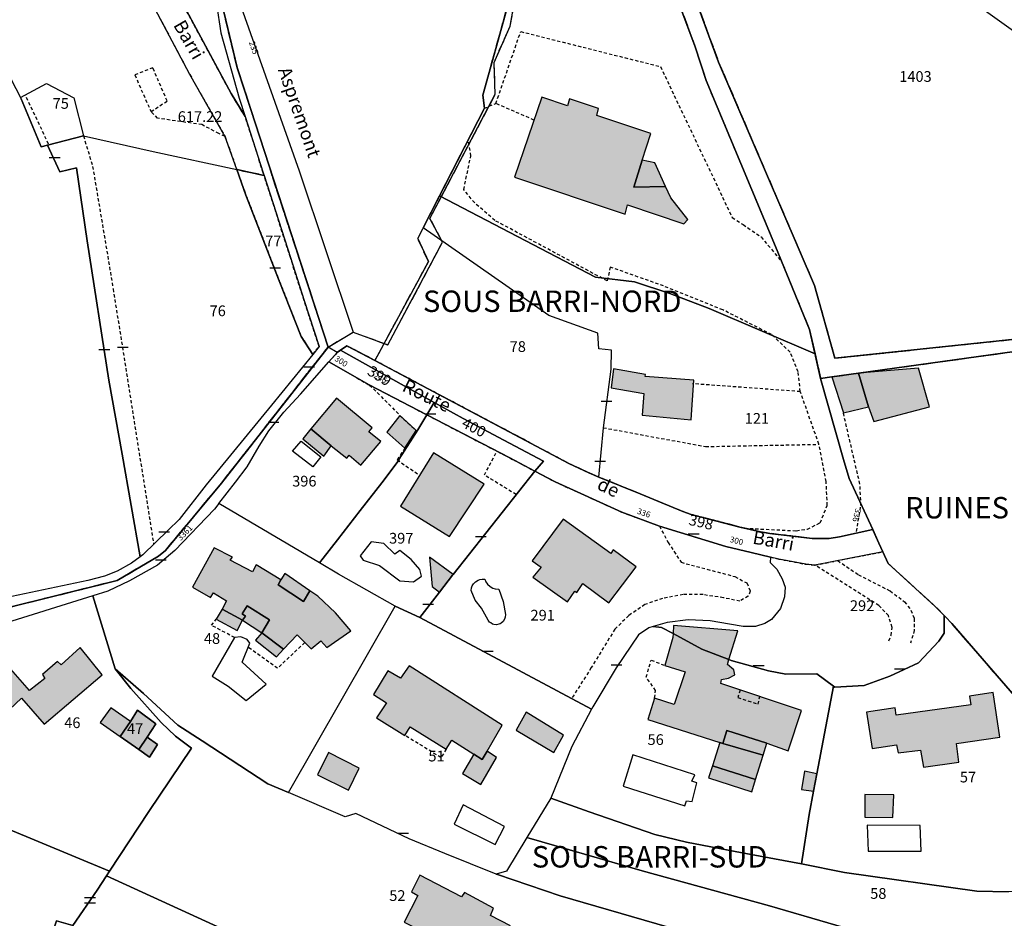
# Model space of a CAD drawing. Units: metres. Extents: x 1039839 to 1043116, y 6303868 to 6309809.
# Drawn here: x 1041750 to 1041934, y 6308031 to 6308198 of the extents above; entities that cross this region are included whole.
import ezdxf
from ezdxf.enums import TextEntityAlignment as Align

# ---------------------------------------------------------------- set-up
doc = ezdxf.new("R2010")
doc.units = ezdxf.units.M
doc.linetypes.add('TOPO1', pattern=[1, 0.6, -0.4])
doc.linetypes.add('TOPO2', pattern=[2.4, 2, -0.4])
doc.layers.get('0').update_dxf_attribs({"color": 255, "linetype": 'CONTINUOUS'})
for name, color, linetype in [('ig_cad_bati_dur', 152, 'CONTINUOUS'), ('ig_cad_bati_dur_hach', 24, 'CONTINUOUS'), ('ig_cad_bati_leger', 215, 'CONTINUOUS'), ('ig_cad_bati_leger_hach', 243, 'CONTINUOUS'), ('ig_cad_cote_alti', 37, 'CONTINUOUS'), ('ig_cad_detail_lineaire', 252, 'TOPO1'), ('ig_cad_lieudit', 7, 'ByLayer'), ('ig_cad_lieudit_texte', 210, 'CONTINUOUS'), ('ig_cad_mitoyennete', 230, 'CONTINUOUS'), ('ig_cad_nom_voie', 8, 'CONTINUOUS'), ('ig_cad_numero_voie', 40, 'CONTINUOUS'), ('ig_cad_parcel', 3, 'CONTINUOUS'), ('ig_cad_parcel_num', 3, 'CONTINUOUS'), ('ig_cad_piscine_etang_bassin', 4, 'CONTINUOUS'), ('ig_cad_section', 20, 'TOPO2')]:
    doc.layers.add(name, color=color, linetype=linetype)
doc.styles.add('Times New Roman', font='times.ttf')

# ---------------------------------------------------------------- blocks, each defined once
blk = doc.blocks.new('MUR_MIT')
for p, q in [((1, 0.544337), (-1, 0.544337)), ((1, -0.455663), (-1, -0.455663))]:
    blk.add_line(p, q)
blk = doc.blocks.new('MUR_NON_MIT')
blk.add_line((-1, 0.5), (1, 0.5))

msp = doc.modelspace()

# ---------------------------------------------------------------- hatches: boundary and pattern name
at = {"layer": 'ig_cad_bati_dur_hach'}
for points in [[(1041866.48, 6308172.24), (1041868.08, 6308177.21), (1041858.03, 6308180.62), (1041858.34, 6308181.9), (1041852.89, 6308183.68), (1041852.54, 6308182.39), (1041847.75, 6308184.01), (1041842.67, 6308169.08), (1041863.29, 6308162.16), (1041863.71, 6308163.91), (1041874.26, 6308160.36), (1041874.97, 6308161.22), (1041871.81, 6308165.22), (1041870.85, 6308167.34), (1041864.91, 6308167.24)], [(1041875.65, 6308123.84), (1041876.1, 6308131.22), (1041867.03, 6308131.92), (1041867.09, 6308132.26), (1041861.13, 6308133.31), (1041860.7, 6308129.8), (1041866.78, 6308128.7), (1041866.47, 6308124.69)], [(1041906.83, 6308132.52), (1041908.74, 6308126.22), (1041909.72, 6308123.51), (1041920.1, 6308126.26), (1041918.06, 6308133.43)], [(1041804.67, 6308122.12), (1041808.46, 6308118.94), (1041811.39, 6308116.65), (1041811.77, 6308117.21), (1041813.95, 6308115.38), (1041817.69, 6308119.8), (1041815.45, 6308121.56), (1041816.07, 6308122.35), (1041809.41, 6308127.88)], [(1041837, 6308111.83), (1041827.53, 6308117.66), (1041821.39, 6308107.69), (1041830.52, 6308102.04)], [(1041860.23, 6308089.68), (1041865.33, 6308096.37), (1041861.08, 6308099.55), (1041860.63, 6308098.9), (1041851.75, 6308105.3), (1041845.93, 6308097.52), (1041847.64, 6308096.35), (1041846.09, 6308094.44), (1041852.52, 6308089.83), (1041853.9, 6308091.88), (1041854.27, 6308091.59), (1041855.4, 6308093.29)], [(1041804.44, 6308091.94), (1041803.25, 6308089.92), (1041798.52, 6308093.06), (1041799.06, 6308093.99), (1041794.43, 6308096.76), (1041793.73, 6308095.43), (1041789.59, 6308097.61), (1041790, 6308098.22), (1041786.59, 6308099.91), (1041782.56, 6308092.59), (1041785.92, 6308090.69), (1041786.48, 6308091.51), (1041788.93, 6308090.06), (1041788.07, 6308088.51), (1041791.92, 6308086.41), (1041792.48, 6308087.21), (1041791.86, 6308087.59), (1041792.76, 6308089.09), (1041796.92, 6308086.53), (1041795.52, 6308084.07), (1041799.55, 6308081.02), (1041802.08, 6308083.7), (1041804.69, 6308081.08), (1041806.51, 6308082.61), (1041807.62, 6308081.34), (1041812.11, 6308084.43), (1041809.27, 6308087.83), (1041805.94, 6308090.93)], [(1041872.24, 6308083.93), (1041877.58, 6308081.02), (1041882.65, 6308079.08), (1041884.35, 6308084.47), (1041872.3, 6308085.47)], [(1041872.24, 6308083.93), (1041872.22, 6308083.18), (1041870.71, 6308077.96), (1041874.47, 6308076.81), (1041872.45, 6308070.71), (1041868.8, 6308071.89), (1041867.55, 6308067.89), (1041880.94, 6308063.63), (1041881.54, 6308063.45), (1041882.26, 6308065.88), (1041889.72, 6308063.51), (1041893.71, 6308062.05), (1041896.19, 6308069.61), (1041881.15, 6308074.61), (1041881.29, 6308075.37), (1041882.59, 6308075.64), (1041883.76, 6308076.24), (1041883.56, 6308077.17), (1041882.38, 6308078.17), (1041882.65, 6308079.08), (1041877.58, 6308081.02)], [(1041746.92, 6308079.28), (1041742.95, 6308075.92), (1041748.39, 6308069.8), (1041750.68, 6308071.9), (1041754.85, 6308067.06), (1041765.69, 6308076.27), (1041761.62, 6308081.31), (1041758.07, 6308078.1), (1041757.39, 6308078.7), (1041754.56, 6308076.29), (1041755.01, 6308075.56), (1041752.15, 6308073.34)], [(1041835.04, 6308061.44), (1041836.64, 6308060.42), (1041837.56, 6308062.02), (1041840.35, 6308066.86), (1041822.98, 6308077.89), (1041821.39, 6308075.64), (1041819, 6308076.99), (1041816.32, 6308072.56), (1041818.77, 6308071.01), (1041816.87, 6308068.19), (1041822.19, 6308064.94), (1041823.19, 6308066.51), (1041829.91, 6308062.37), (1041830.96, 6308064.04)], [(1041931.95, 6308072.96), (1041927.55, 6308072.27), (1041927.81, 6308070.65), (1041913.87, 6308068.69), (1041913.7, 6308070.06), (1041908.33, 6308069.3), (1041909.42, 6308062.5), (1041913.97, 6308063.16), (1041914.23, 6308061.68), (1041918.44, 6308062.21), (1041919, 6308058.99), (1041925.6, 6308059.97), (1041925.14, 6308063.4), (1041933.24, 6308064.61)], [(1041772.54, 6308062.31), (1041774.09, 6308064.6), (1041775.71, 6308067.08), (1041772.31, 6308069.66), (1041770.96, 6308067.55), (1041769.07, 6308064.74)], [(1041880.94, 6308063.63), (1041879.59, 6308059.29), (1041887.64, 6308056.69), (1041889.04, 6308061.27), (1041881.54, 6308063.45)], [(1041841.91, 6308029.43), (1041838.2, 6308031.35), (1041838.76, 6308032.71), (1041833.32, 6308035.64), (1041832.76, 6308034.82), (1041825, 6308038.84), (1041823.42, 6308035.77), (1041824.6, 6308035.08), (1041822.08, 6308030.1), (1041823.69, 6308029.27), (1041821.51, 6308025.23), (1041828.62, 6308021.66), (1041829.39, 6308023.4), (1041835.37, 6308020.37), (1041837.72, 6308024.85), (1041835.77, 6308026.02), (1041836.29, 6308027.22), (1041839.87, 6308025.42)]]:
    msp.add_hatch(color=256, dxfattribs=at).paths.add_polyline_path(points)
at = {"layer": 'ig_cad_bati_leger_hach'}
for points in [[(1041866.48, 6308172.24), (1041864.91, 6308167.24), (1041870.85, 6308167.34), (1041868.83, 6308171.75)], [(1041906.83, 6308132.52), (1041901.87, 6308131.83), (1041904.02, 6308125.12), (1041908.74, 6308126.22)], [(1041821.28, 6308124.65), (1041818.81, 6308121.54), (1041822.18, 6308118.53), (1041824.3, 6308121.81)], [(1041804.67, 6308122.12), (1041803.14, 6308120.27), (1041807.09, 6308117.06), (1041808.46, 6308118.94)], [(1041831.21, 6308094.97), (1041826.81, 6308098.19), (1041827.28, 6308092.75), (1041828.64, 6308091.65), (1041831.09, 6308094.82)], [(1041804.44, 6308091.94), (1041799.79, 6308095.12), (1041799.06, 6308093.99), (1041798.52, 6308093.06), (1041803.25, 6308089.92)], [(1041788.07, 6308088.51), (1041786.99, 6308086.61), (1041790.87, 6308084.51), (1041791.92, 6308086.41)], [(1041795.52, 6308084.07), (1041796.92, 6308086.53), (1041792.76, 6308089.09), (1041791.86, 6308087.59), (1041792.48, 6308087.21), (1041791.92, 6308086.41)], [(1041799.55, 6308081.02), (1041795.52, 6308084.07), (1041794.31, 6308082.68), (1041798.22, 6308079.62)], [(1041769.07, 6308064.74), (1041770.96, 6308067.55), (1041767.33, 6308070.1), (1041765.36, 6308067.35)], [(1041850.02, 6308061.78), (1041851.78, 6308065.01), (1041844.83, 6308069.29), (1041842.99, 6308065.94)], [(1041772.54, 6308062.31), (1041774.55, 6308060.9), (1041776.06, 6308063.25), (1041774.09, 6308064.6)], [(1041889.72, 6308063.51), (1041882.26, 6308065.88), (1041881.54, 6308063.45), (1041889.04, 6308061.27)], [(1041813.66, 6308058.84), (1041807.97, 6308061.74), (1041805.89, 6308057.59), (1041811.65, 6308054.71)], [(1041835.04, 6308061.44), (1041832.93, 6308057.85), (1041836.37, 6308055.81), (1041839.27, 6308060.8), (1041837.56, 6308062.02), (1041836.64, 6308060.42)], [(1041879.59, 6308059.29), (1041878.88, 6308057.01), (1041886.93, 6308054.4), (1041887.64, 6308056.69)], [(1041899.1, 6308057.77), (1041896.79, 6308058.25), (1041896.22, 6308054.86), (1041898.48, 6308054.56)], [(1041908.02, 6308053.92), (1041908.06, 6308049.67), (1041913.25, 6308049.64), (1041913.42, 6308053.85)]]:
    msp.add_hatch(color=256, dxfattribs=at).paths.add_polyline_path(points)

# ---------------------------------------------------------------- linework, layer by layer
at = {"layer": 'ig_cad_bati_dur'}
for points in [[(1041866.48, 6308172.24), (1041868.08, 6308177.21), (1041858.03, 6308180.62), (1041858.34, 6308181.9), (1041852.89, 6308183.68), (1041852.54, 6308182.39), (1041847.75, 6308184.01), (1041842.67, 6308169.08), (1041863.29, 6308162.16), (1041863.71, 6308163.91), (1041874.26, 6308160.36), (1041874.97, 6308161.22), (1041871.81, 6308165.22), (1041870.85, 6308167.34), (1041864.91, 6308167.24)], [(1041875.65, 6308123.84), (1041876.1, 6308131.22), (1041867.03, 6308131.92), (1041867.09, 6308132.26), (1041861.13, 6308133.31), (1041860.7, 6308129.8), (1041866.78, 6308128.7), (1041866.47, 6308124.69)], [(1041906.83, 6308132.52), (1041908.74, 6308126.22), (1041909.72, 6308123.51), (1041920.1, 6308126.26), (1041918.06, 6308133.43)], [(1041804.67, 6308122.12), (1041808.46, 6308118.94), (1041811.39, 6308116.65), (1041811.77, 6308117.21), (1041813.95, 6308115.38), (1041817.69, 6308119.8), (1041815.45, 6308121.56), (1041816.07, 6308122.35), (1041809.41, 6308127.88)], [(1041837, 6308111.83), (1041827.53, 6308117.66), (1041821.39, 6308107.69), (1041830.52, 6308102.04)], [(1041860.23, 6308089.68), (1041865.33, 6308096.37), (1041861.08, 6308099.55), (1041860.63, 6308098.9), (1041851.75, 6308105.3), (1041845.93, 6308097.52), (1041847.64, 6308096.35), (1041846.09, 6308094.44), (1041852.52, 6308089.83), (1041853.9, 6308091.88), (1041854.27, 6308091.59), (1041855.4, 6308093.29)], [(1041804.44, 6308091.94), (1041803.25, 6308089.92), (1041798.52, 6308093.06), (1041799.06, 6308093.99), (1041794.43, 6308096.76), (1041793.73, 6308095.43), (1041789.59, 6308097.61), (1041790, 6308098.22), (1041786.59, 6308099.91), (1041782.56, 6308092.59), (1041785.92, 6308090.69), (1041786.48, 6308091.51), (1041788.93, 6308090.06), (1041788.07, 6308088.51), (1041791.92, 6308086.41), (1041792.48, 6308087.21), (1041791.86, 6308087.59), (1041792.76, 6308089.09), (1041796.92, 6308086.53), (1041795.52, 6308084.07), (1041799.55, 6308081.02), (1041802.08, 6308083.7), (1041804.69, 6308081.08), (1041806.51, 6308082.61), (1041807.62, 6308081.34), (1041812.11, 6308084.43), (1041809.27, 6308087.83), (1041805.94, 6308090.93)], [(1041872.24, 6308083.93), (1041877.58, 6308081.02), (1041882.65, 6308079.08), (1041884.35, 6308084.47), (1041872.3, 6308085.47)], [(1041872.24, 6308083.93), (1041872.22, 6308083.18), (1041870.71, 6308077.96), (1041874.47, 6308076.81), (1041872.45, 6308070.71), (1041868.8, 6308071.89), (1041867.55, 6308067.89), (1041880.94, 6308063.63), (1041881.54, 6308063.45), (1041882.26, 6308065.88), (1041889.72, 6308063.51), (1041893.71, 6308062.05), (1041896.19, 6308069.61), (1041881.15, 6308074.61), (1041881.29, 6308075.37), (1041882.59, 6308075.64), (1041883.76, 6308076.24), (1041883.56, 6308077.17), (1041882.38, 6308078.17), (1041882.65, 6308079.08), (1041877.58, 6308081.02)], [(1041746.92, 6308079.28), (1041742.95, 6308075.92), (1041748.39, 6308069.8), (1041750.68, 6308071.9), (1041754.85, 6308067.06), (1041765.69, 6308076.27), (1041761.62, 6308081.31), (1041758.07, 6308078.1), (1041757.39, 6308078.7), (1041754.56, 6308076.29), (1041755.01, 6308075.56), (1041752.15, 6308073.34)], [(1041835.04, 6308061.44), (1041836.64, 6308060.42), (1041837.56, 6308062.02), (1041840.35, 6308066.86), (1041822.98, 6308077.89), (1041821.39, 6308075.64), (1041819, 6308076.99), (1041816.32, 6308072.56), (1041818.77, 6308071.01), (1041816.87, 6308068.19), (1041822.19, 6308064.94), (1041823.19, 6308066.51), (1041829.91, 6308062.37), (1041830.96, 6308064.04)], [(1041931.95, 6308072.96), (1041927.55, 6308072.27), (1041927.81, 6308070.65), (1041913.87, 6308068.69), (1041913.7, 6308070.06), (1041908.33, 6308069.3), (1041909.42, 6308062.5), (1041913.97, 6308063.16), (1041914.23, 6308061.68), (1041918.44, 6308062.21), (1041919, 6308058.99), (1041925.6, 6308059.97), (1041925.14, 6308063.4), (1041933.24, 6308064.61)], [(1041772.54, 6308062.31), (1041774.09, 6308064.6), (1041775.71, 6308067.08), (1041772.31, 6308069.66), (1041770.96, 6308067.55), (1041769.07, 6308064.74)], [(1041880.94, 6308063.63), (1041879.59, 6308059.29), (1041887.64, 6308056.69), (1041889.04, 6308061.27), (1041881.54, 6308063.45)], [(1041841.91, 6308029.43), (1041838.2, 6308031.35), (1041838.76, 6308032.71), (1041833.32, 6308035.64), (1041832.76, 6308034.82), (1041825, 6308038.84), (1041823.42, 6308035.77), (1041824.6, 6308035.08), (1041822.08, 6308030.1), (1041823.69, 6308029.27), (1041821.51, 6308025.23), (1041828.62, 6308021.66), (1041829.39, 6308023.4), (1041835.37, 6308020.37), (1041837.72, 6308024.85), (1041835.77, 6308026.02), (1041836.29, 6308027.22), (1041839.87, 6308025.42)]]:
    msp.add_lwpolyline(points, close=True, dxfattribs=at)
at = {"layer": 'ig_cad_bati_leger'}
for points in [[(1041866.48, 6308172.24), (1041864.91, 6308167.24), (1041870.85, 6308167.34), (1041868.83, 6308171.75)], [(1041906.83, 6308132.52), (1041901.87, 6308131.83), (1041904.02, 6308125.12), (1041908.74, 6308126.22)], [(1041821.28, 6308124.65), (1041818.81, 6308121.54), (1041822.18, 6308118.53), (1041824.3, 6308121.81)], [(1041804.67, 6308122.12), (1041803.14, 6308120.27), (1041807.09, 6308117.06), (1041808.46, 6308118.94)], [(1041831.21, 6308094.97), (1041826.81, 6308098.19), (1041827.28, 6308092.75), (1041828.64, 6308091.65), (1041831.09, 6308094.82)], [(1041804.44, 6308091.94), (1041799.79, 6308095.12), (1041799.06, 6308093.99), (1041798.52, 6308093.06), (1041803.25, 6308089.92)], [(1041788.07, 6308088.51), (1041786.99, 6308086.61), (1041790.87, 6308084.51), (1041791.92, 6308086.41)], [(1041795.52, 6308084.07), (1041796.92, 6308086.53), (1041792.76, 6308089.09), (1041791.86, 6308087.59), (1041792.48, 6308087.21), (1041791.92, 6308086.41)], [(1041799.55, 6308081.02), (1041795.52, 6308084.07), (1041794.31, 6308082.68), (1041798.22, 6308079.62)], [(1041769.07, 6308064.74), (1041770.96, 6308067.55), (1041767.33, 6308070.1), (1041765.36, 6308067.35)], [(1041850.02, 6308061.78), (1041851.78, 6308065.01), (1041844.83, 6308069.29), (1041842.99, 6308065.94)], [(1041772.54, 6308062.31), (1041774.55, 6308060.9), (1041776.06, 6308063.25), (1041774.09, 6308064.6)], [(1041889.72, 6308063.51), (1041882.26, 6308065.88), (1041881.54, 6308063.45), (1041889.04, 6308061.27)], [(1041813.66, 6308058.84), (1041807.97, 6308061.74), (1041805.89, 6308057.59), (1041811.65, 6308054.71)], [(1041835.04, 6308061.44), (1041832.93, 6308057.85), (1041836.37, 6308055.81), (1041839.27, 6308060.8), (1041837.56, 6308062.02), (1041836.64, 6308060.42)], [(1041879.59, 6308059.29), (1041878.88, 6308057.01), (1041886.93, 6308054.4), (1041887.64, 6308056.69)], [(1041899.1, 6308057.77), (1041896.79, 6308058.25), (1041896.22, 6308054.86), (1041898.48, 6308054.56)], [(1041908.02, 6308053.92), (1041908.06, 6308049.67), (1041913.25, 6308049.64), (1041913.42, 6308053.85)]]:
    msp.add_lwpolyline(points, close=True, dxfattribs=at)
at = {"layer": 'ig_cad_detail_lineaire'}
for points in [[(1041774.96, 6308201.59), (1041782.05, 6308188.26), (1041788.64, 6308176.63), (1041790.82, 6308170.51), (1041795.93, 6308169.42), (1041795.77, 6308169.89), (1041792.36, 6308180.44), (1041789.76, 6308184.71), (1041783.66, 6308196.02), (1041780.98, 6308200.97)], [(1041837.03, 6308181.95), (1041839.18, 6308182.85), (1041843.81, 6308196.26)], [(1041843.81, 6308196.26), (1041869.89, 6308189.72), (1041883.28, 6308161.56), (1041885.33, 6308160.24), (1041888.67, 6308157.95), (1041892.5, 6308153.35)], [(1041788.63, 6308176.65), (1041787.48, 6308177.24), (1041784.31, 6308178.89), (1041776.05, 6308180.08), (1041774.82, 6308181.32), (1041777.84, 6308183.31), (1041775.13, 6308189.52), (1041771.8, 6308188.16), (1041774.82, 6308181.32)], [(1041755.71, 6308175.26), (1041751.36, 6308184.42)], [(1041846.29, 6308179.74), (1041839.18, 6308182.85)], [(1041762.21, 6308176.81), (1041763.93, 6308171.09), (1041767.75, 6308148.25), (1041775.31, 6308100.59)], [(1041886.59, 6308103.55), (1041895.24, 6308103.11), (1041897.3, 6308103.43), (1041899.69, 6308104.6), (1041901.02, 6308107.85), (1041900.82, 6308112.3), (1041899.46, 6308119.25), (1041895.99, 6308129.08), (1041895.57, 6308132.76), (1041894.09, 6308136.46), (1041890.64, 6308139.73), (1041881.55, 6308144.33), (1041870.47, 6308148.79), (1041860.52, 6308152.32), (1041859.96, 6308149.72), (1041839, 6308161.01), (1041835.22, 6308164.28), (1041833.17, 6308166.79), (1041834.52, 6308173.07), (1041834.01, 6308176.04)], [(1041895.99, 6308129.08), (1041875.88, 6308130.55)], [(1041815.62, 6308130.31), (1041821.28, 6308124.65), (1041824.3, 6308121.81), (1041822.18, 6308118.53), (1041820.75, 6308116.35), (1041824.96, 6308113.48)], [(1041906.48, 6308102.99), (1041907.3, 6308107.81), (1041907.11, 6308111.82), (1041904.02, 6308125.12)], [(1041859.23, 6308122.34), (1041878.32, 6308118.83), (1041899.46, 6308119.25)], [(1041842.96, 6308109.86), (1041837.03, 6308113.53), (1041839.36, 6308117.97)], [(1041869.69, 6308104), (1041871.32, 6308100.96), (1041873.74, 6308097.23), (1041883.8, 6308094.57), (1041885.99, 6308093.38), (1041886.66, 6308091.87), (1041886.25, 6308090.91), (1041884.71, 6308090.01), (1041881.64, 6308090.61), (1041877.83, 6308091.2), (1041874.13, 6308091.2), (1041870.28, 6308090.51), (1041866.99, 6308089.35), (1041863.97, 6308087.29), (1041861.38, 6308084.76), (1041856.98, 6308077.58), (1041853.31, 6308071.81)], [(1041902.96, 6308097.56), (1041906.82, 6308094.92), (1041912.74, 6308091.9), (1041915.46, 6308089.88), (1041916.64, 6308088.29), (1041917.24, 6308086.75), (1041917.26, 6308084.53), (1041916.57, 6308082.15)], [(1041912.51, 6308082.6), (1041912.94, 6308083.62), (1041913.12, 6308085.1), (1041912.45, 6308087.29), (1041910.64, 6308089.18), (1041898.71, 6308096.72)], [(1041790.42, 6308083.19), (1041786.09, 6308085.49), (1041786.99, 6308086.61)], [(1041803.5, 6308082.28), (1041798.44, 6308077.46), (1041792.95, 6308081.38)], [(1041868.8, 6308071.89), (1041868.99, 6308073.32), (1041867.25, 6308075.81), (1041868.14, 6308078.99), (1041870.71, 6308077.96)], [(1041884.79, 6308073.4), (1041884.32, 6308071.98), (1041888.12, 6308070.76), (1041888.42, 6308072.21)], [(1041829.91, 6308062.37), (1041828.93, 6308060.82), (1041822.19, 6308064.94)]]:
    msp.add_lwpolyline(points, dxfattribs=at)
for points in [[(1041795.93, 6308169.42), (1041790.82, 6308170.51), (1041792.54, 6308165.72), (1041798.76, 6308149.74), (1041802.83, 6308139.39), (1041805.01, 6308136.03), (1041806.18, 6308137.47), (1041803.4, 6308146.1), (1041800.83, 6308154.08)], [(1041809.57, 6308136.39), (1041808.02, 6308134.63), (1041815.54, 6308130.35), (1041841.77, 6308116.71), (1041846.44, 6308114.24), (1041850.25, 6308112.23), (1041862.7, 6308106.59), (1041869.69, 6308104), (1041882.12, 6308100.2), (1041886.8, 6308099.08), (1041890.41, 6308098.22), (1041891.95, 6308097.85), (1041897.03, 6308096.87), (1041898.71, 6308096.72), (1041911.4, 6308099.2), (1041910.66, 6308100.81), (1041909.55, 6308103.33), (1041903.31, 6308101.96), (1041901.35, 6308101.67), (1041898.17, 6308101.68), (1041890.29, 6308102.62), (1041888.57, 6308102.91), (1041884.69, 6308103.82), (1041875.62, 6308106.16), (1041874.05, 6308106.71), (1041866.13, 6308109.98), (1041858.41, 6308113.13), (1041856.51, 6308113.92), (1041852.78, 6308115.68), (1041823.39, 6308131.28), (1041816.61, 6308134.88), (1041811.36, 6308137.61)]]:
    msp.add_lwpolyline(points, close=True, dxfattribs=at)
at = {"layer": 'ig_cad_lieudit'}
for points in [[(1041746.2, 6308088.3), (1041768.49, 6308093.83), (1041776.19, 6308098.36), (1041777.51, 6308099.46), (1041787.95, 6308111.97), (1041807.85, 6308137.39), (1041790.88, 6308189.56), (1041786.64, 6308207.3), (1041778.16, 6308234.82), (1041776.88, 6308252.3), (1041774.51, 6308258.2), (1041774.89, 6308266.94), (1041773.51, 6308283.67), (1041761.61, 6308312.61), (1041761.32, 6308320.78), (1041759.53, 6308327.42), (1041756.65, 6308342.56), (1041753.76, 6308356.97)], [(1041786.64, 6308207.3), (1041790.88, 6308189.56), (1041807.85, 6308137.39), (1041812.56, 6308140.18), (1041819.01, 6308137.8), (1041829.23, 6308156.98), (1041826.88, 6308161.36), (1041839.06, 6308184.57), (1041838.83, 6308190.51), (1041841.86, 6308197.24), (1041847.77, 6308230.63)], [(1041869.91, 6308220.08), (1041880.75, 6308190.56), (1041898.62, 6308148.9), (1041902.42, 6308135.32), (1041949.05, 6308140.22)], [(1041841.26, 6308200.71), (1041836.77, 6308184.4), (1041837.03, 6308181.95), (1041825.61, 6308159.61), (1041824.6, 6308157.65), (1041826.61, 6308153.36), (1041816.61, 6308134.88), (1041823.39, 6308131.28), (1041852.78, 6308115.68), (1041856.51, 6308113.92), (1041858.41, 6308113.13), (1041866.13, 6308109.98), (1041874.05, 6308106.71), (1041875.62, 6308106.16), (1041884.69, 6308103.82), (1041888.57, 6308102.91), (1041890.29, 6308102.62), (1041898.17, 6308101.68), (1041901.35, 6308101.67), (1041903.31, 6308101.96), (1041909.55, 6308103.33), (1041905.11, 6308112.85), (1041904.04, 6308116.44), (1041899.77, 6308131.53), (1041897.72, 6308140.65), (1041891.34, 6308156.16), (1041878.39, 6308187.13), (1041876.38, 6308193.41), (1041868.34, 6308214.91)], [(1041947.18, 6308138.11), (1041906.83, 6308132.52), (1041901.87, 6308131.83), (1041899.77, 6308131.53), (1041904.04, 6308116.44), (1041905.11, 6308112.85), (1041909.55, 6308103.33), (1041910.66, 6308100.81), (1041911.4, 6308099.2), (1041912.36, 6308097.02), (1041921.18, 6308088.98), (1041922.85, 6308087.31), (1041923.06, 6308087.07), (1041924.25, 6308085.79), (1041936.79, 6308071.4)], [(1041936.79, 6308071.4), (1041924.25, 6308085.79), (1041923.06, 6308087.07), (1041922.85, 6308087.31), (1041921.18, 6308088.98), (1041912.36, 6308097.02), (1041911.4, 6308099.2), (1041910.66, 6308100.81), (1041909.55, 6308103.33), (1041903.31, 6308101.96), (1041901.35, 6308101.67), (1041898.17, 6308101.68), (1041890.29, 6308102.62), (1041888.57, 6308102.91), (1041884.69, 6308103.82), (1041875.62, 6308106.16), (1041874.05, 6308106.71), (1041866.13, 6308109.98), (1041858.41, 6308113.13), (1041856.51, 6308113.92), (1041852.78, 6308115.68), (1041823.39, 6308131.28), (1041816.61, 6308134.88), (1041811.36, 6308137.61), (1041809.57, 6308136.39), (1041807.85, 6308137.39), (1041787.95, 6308111.97), (1041777.51, 6308099.46), (1041776.19, 6308098.36), (1041768.49, 6308093.83), (1041746.2, 6308088.3)]]:
    msp.add_lwpolyline(points, dxfattribs=at)
at = {"layer": 'ig_cad_parcel'}
for points in [[(1041804.39, 6308374.91), (1041808.56, 6308344.1), (1041759.1, 6308343), (1041759.3, 6308342.13), (1041760.72, 6308329.25), (1041761.87, 6308327.74), (1041766.28, 6308324.11), (1041766.47, 6308321.78), (1041764.72, 6308312.21), (1041774.99, 6308287.01), (1041776.06, 6308282.78), (1041777.01, 6308273.19), (1041776.94, 6308272.34), (1041850.31, 6308245.93), (1041864.42, 6308247.41), (1041958.19, 6308180.43)], [(1041747.86, 6308188.97), (1041750.45, 6308183.93), (1041755.34, 6308186.57), (1041760.39, 6308183.91), (1041762.21, 6308176.81), (1041775.25, 6308173.85), (1041790.82, 6308170.51), (1041788.64, 6308176.63), (1041782.05, 6308188.26), (1041774.96, 6308201.59), (1041773.68, 6308205.37), (1041772.78, 6308209.24), (1041770.04, 6308224.83), (1041769.17, 6308226.79), (1041767.17, 6308229.34), (1041761.83, 6308234.65), (1041755.01, 6308240.69), (1041748.36, 6308246.4)], [(1041780.98, 6308200.97), (1041783.66, 6308196.02), (1041789.76, 6308184.71), (1041792.36, 6308180.44), (1041795.77, 6308169.89), (1041795.93, 6308169.42), (1041790.82, 6308170.51), (1041788.64, 6308176.63), (1041782.05, 6308188.26), (1041774.96, 6308201.59)], [(1041747.86, 6308188.97), (1041750.45, 6308183.93), (1041750.57, 6308183.7), (1041754.35, 6308174.78), (1041755.52, 6308175.08), (1041757.83, 6308170.11), (1041760.92, 6308170.81), (1041762.93, 6308157.22), (1041766.92, 6308131.21), (1041769.44, 6308117.43), (1041772.78, 6308098.27), (1041771.19, 6308097.05), (1041768.5, 6308095.59), (1041766.14, 6308094.62), (1041763.01, 6308093.86), (1041746.45, 6308090.37)], [(1041936.79, 6308071.4), (1041924.25, 6308085.79), (1041923.06, 6308087.07), (1041922.85, 6308087.31), (1041921.18, 6308088.98), (1041912.36, 6308097.02), (1041911.4, 6308099.2), (1041910.66, 6308100.81), (1041909.55, 6308103.33), (1041905.11, 6308112.85), (1041904.04, 6308116.44), (1041899.77, 6308131.53), (1041901.87, 6308131.83), (1041906.83, 6308132.52), (1041947.18, 6308138.11)], [(1041936.79, 6308071.4), (1041924.25, 6308085.79), (1041923.06, 6308087.07), (1041922.85, 6308087.31), (1041922.81, 6308084.01), (1041921.85, 6308082.51), (1041918.03, 6308078.5), (1041912.7, 6308076.01), (1041907.93, 6308074.23), (1041902.42, 6308073.97), (1041902.21, 6308074.12), (1041899.1, 6308057.77), (1041898.48, 6308054.56), (1041897.66, 6308050.18), (1041896.2, 6308040.98), (1041904.21, 6308039.37), (1041928.9, 6308035.87), (1041934.86, 6308035.78)], [(1041875.87, 6308027.88), (1041851.17, 6308035), (1041839.47, 6308038.98), (1041839.24, 6308039.08), (1041829.62, 6308042.93), (1041822.98, 6308045.67), (1041813.06, 6308050.36), (1041811.04, 6308049.76), (1041800.48, 6308054.28), (1041796.63, 6308055.89), (1041784.36, 6308063.91), (1041779.82, 6308066.86), (1041773.4, 6308072.75), (1041768.12, 6308077.35), (1041771.04, 6308073.71), (1041776.74, 6308067.36), (1041779.39, 6308064.79), (1041782.38, 6308062.58), (1041774.4, 6308050.75), (1041767.09, 6308039.61), (1041766.51, 6308038.74), (1041800.48, 6308023.17)], [(1041981.93, 6308028.2), (1041968.2, 6308041.98), (1041963.26, 6308046.99), (1041954.03, 6308040.88), (1041950.91, 6308038.75), (1041948.95, 6308037.84), (1041945.6, 6308036.94), (1041942.56, 6308036.31), (1041938.69, 6308035.82), (1041934.86, 6308035.78), (1041928.9, 6308035.87), (1041904.21, 6308039.37), (1041896.2, 6308040.98), (1041885.15, 6308043.04), (1041874.72, 6308045), (1041868.87, 6308046.47), (1041856.57, 6308050.68), (1041849.43, 6308053.26), (1041849.41, 6308053.2), (1041844.97, 6308045.91), (1041866.48, 6308039.65), (1041890.26, 6308033.17), (1041914.99, 6308025.95)], [(1041914.99, 6308025.95), (1041890.26, 6308033.17), (1041866.48, 6308039.65), (1041844.97, 6308045.91), (1041841.13, 6308039.59), (1041839.24, 6308039.08), (1041839.47, 6308038.98), (1041851.17, 6308035), (1041875.87, 6308027.88)]]:
    msp.add_lwpolyline(points, dxfattribs=at)
for points in [[(1041776.94, 6308272.34), (1041776.2, 6308264.13), (1041779.96, 6308241.7), (1041782.08, 6308232.15), (1041789.55, 6308206.85), (1041802.48, 6308170.28), (1041812.56, 6308140.18), (1041819.01, 6308137.8), (1041829.23, 6308156.98), (1041826.88, 6308161.36), (1041839.06, 6308184.57), (1041838.83, 6308190.51), (1041841.86, 6308197.24), (1041847.77, 6308230.63), (1041850.31, 6308245.93)], [(1041958.19, 6308180.43), (1041949.9, 6308170.79), (1041948.13, 6308167.69), (1041947.21, 6308163.75), (1041949.05, 6308140.22), (1041902.42, 6308135.32), (1041898.62, 6308148.9), (1041880.75, 6308190.56), (1041869.91, 6308220.08), (1041864.42, 6308247.41)], [(1041828.68, 6308165.63), (1041837.03, 6308181.95), (1041836.77, 6308184.4), (1041841.26, 6308200.71), (1041844.6, 6308218.57), (1041848.85, 6308242.57), (1041862.6, 6308244.39), (1041867.28, 6308219.51), (1041868.34, 6308214.91), (1041876.38, 6308193.41), (1041878.39, 6308187.13), (1041891.34, 6308156.16), (1041897.72, 6308140.65), (1041898.73, 6308136.16), (1041878.98, 6308144.61), (1041871.67, 6308147.38), (1041865.07, 6308149.57), (1041857.79, 6308150.43)], [(1041785.39, 6308206.52), (1041787.06, 6308201.38), (1041787.85, 6308196.02), (1041791.26, 6308183.83), (1041792.36, 6308180.44), (1041789.76, 6308184.71), (1041783.66, 6308196.02), (1041780.98, 6308200.97), (1041779.05, 6308205.99), (1041777.71, 6308211.38)], [(1041755.52, 6308175.08), (1041754.35, 6308174.78), (1041750.57, 6308183.7), (1041750.45, 6308183.93), (1041755.34, 6308186.57), (1041760.39, 6308183.91), (1041762.21, 6308176.81)], [(1041790.82, 6308170.51), (1041792.54, 6308165.72), (1041798.76, 6308149.74), (1041802.83, 6308139.39), (1041805.01, 6308136.03), (1041797.3, 6308126.57), (1041785.14, 6308111.72), (1041780.1, 6308105.21), (1041778.04, 6308103.21), (1041773.31, 6308098.66), (1041772.78, 6308098.27), (1041769.44, 6308117.43), (1041766.92, 6308131.21), (1041762.93, 6308157.22), (1041760.92, 6308170.81), (1041757.83, 6308170.11), (1041755.52, 6308175.08), (1041762.21, 6308176.81), (1041775.25, 6308173.85)], [(1041795.93, 6308169.42), (1041800.83, 6308154.08), (1041803.4, 6308146.1), (1041806.18, 6308137.47), (1041805.01, 6308136.03), (1041802.83, 6308139.39), (1041798.76, 6308149.74), (1041792.54, 6308165.72), (1041790.82, 6308170.51)], [(1041898.17, 6308101.68), (1041890.29, 6308102.62), (1041888.57, 6308102.91), (1041884.69, 6308103.82), (1041875.62, 6308106.16), (1041874.05, 6308106.71), (1041866.13, 6308109.98), (1041858.41, 6308113.13), (1041859.23, 6308122.34), (1041860.72, 6308133.3), (1041860.75, 6308136.82), (1041858.4, 6308137.04), (1041858.18, 6308139.98), (1041849.04, 6308143.3), (1041825.61, 6308159.61), (1041828.68, 6308165.63), (1041857.79, 6308150.43), (1041865.07, 6308149.57), (1041871.67, 6308147.38), (1041878.98, 6308144.61), (1041898.73, 6308136.16), (1041899.77, 6308131.53), (1041904.04, 6308116.44), (1041905.11, 6308112.85), (1041909.55, 6308103.33), (1041903.31, 6308101.96), (1041901.35, 6308101.67)], [(1041858.41, 6308113.13), (1041859.23, 6308122.34), (1041860.72, 6308133.3), (1041860.75, 6308136.82), (1041858.4, 6308137.04), (1041858.18, 6308139.98), (1041849.04, 6308143.3), (1041825.61, 6308159.61), (1041824.6, 6308157.65), (1041826.61, 6308153.36), (1041816.61, 6308134.88), (1041823.39, 6308131.28), (1041852.78, 6308115.68), (1041856.51, 6308113.92)], [(1041826.31, 6308124.75), (1041815.54, 6308130.35), (1041808.02, 6308134.63), (1041809.57, 6308136.39), (1041810.16, 6308136.79), (1041821.53, 6308130.44), (1041827.66, 6308127.06)], [(1041897.03, 6308096.87), (1041891.95, 6308097.85), (1041890.41, 6308098.22), (1041886.8, 6308099.08), (1041882.12, 6308100.2), (1041869.69, 6308104), (1041862.7, 6308106.59), (1041850.25, 6308112.23), (1041846.44, 6308114.24), (1041848.05, 6308116.08), (1041840.67, 6308120.02), (1041833.08, 6308124.06), (1041827.66, 6308127.06), (1041821.53, 6308130.44), (1041810.16, 6308136.79), (1041811.36, 6308137.61), (1041816.61, 6308134.88), (1041823.39, 6308131.28), (1041852.78, 6308115.68), (1041856.51, 6308113.92), (1041858.41, 6308113.13), (1041866.13, 6308109.98), (1041874.05, 6308106.71), (1041875.62, 6308106.16), (1041884.69, 6308103.82), (1041888.57, 6308102.91), (1041890.29, 6308102.62), (1041898.17, 6308101.68), (1041901.35, 6308101.67), (1041903.31, 6308101.96), (1041909.55, 6308103.33), (1041910.66, 6308100.81), (1041911.4, 6308099.2), (1041898.71, 6308096.72)], [(1041806.27, 6308097.13), (1041787.49, 6308108.23), (1041790.56, 6308112.21), (1041792.77, 6308115.07), (1041795.01, 6308118.9), (1041796.78, 6308121.75), (1041799.59, 6308125.22), (1041802.72, 6308128.62), (1041808.02, 6308134.63), (1041815.54, 6308130.35), (1041826.31, 6308124.75), (1041824.59, 6308121.92), (1041821.04, 6308116.4), (1041821.14, 6308116.33), (1041817.89, 6308112.05), (1041813.82, 6308106.88), (1041809.61, 6308101.45), (1041806.93, 6308098.03)], [(1041846.44, 6308114.24), (1041841.77, 6308116.71), (1041826.31, 6308124.75), (1041827.66, 6308127.06), (1041833.08, 6308124.06), (1041840.67, 6308120.02), (1041848.05, 6308116.08)], [(1041820.38, 6308089.05), (1041809.83, 6308095.03), (1041806.27, 6308097.13), (1041806.93, 6308098.03), (1041809.61, 6308101.45), (1041813.82, 6308106.88), (1041817.89, 6308112.05), (1041821.14, 6308116.33), (1041821.04, 6308116.4), (1041824.59, 6308121.92), (1041826.31, 6308124.75), (1041841.77, 6308116.71), (1041846.44, 6308114.24), (1041831.21, 6308094.97), (1041831.09, 6308094.82), (1041828.64, 6308091.65), (1041824.99, 6308086.91)], [(1041890.41, 6308098.22), (1041890.39, 6308097.2), (1041891.62, 6308095.93), (1041892.63, 6308094.15), (1041893.14, 6308092.62), (1041893.02, 6308090.77), (1041892.32, 6308088.61), (1041890.61, 6308086.59), (1041889.35, 6308085.81), (1041887.6, 6308085.23), (1041885.35, 6308085.25), (1041882.76, 6308085.7), (1041879.14, 6308086.34), (1041875.04, 6308086.53), (1041871.12, 6308085.98), (1041868.55, 6308085.25), (1041867.73, 6308085.01), (1041865.77, 6308083.72), (1041861.65, 6308077.54), (1041857.28, 6308070.26), (1041857.05, 6308069.82), (1041824.99, 6308086.91), (1041828.64, 6308091.65), (1041831.09, 6308094.82), (1041831.21, 6308094.97), (1041846.44, 6308114.24), (1041850.25, 6308112.23), (1041862.7, 6308106.59), (1041869.69, 6308104), (1041882.12, 6308100.2), (1041886.8, 6308099.08)], [(1041763.95, 6308090.96), (1041768.12, 6308077.35), (1041773.4, 6308072.75), (1041779.82, 6308066.86), (1041784.36, 6308063.91), (1041796.63, 6308055.89), (1041800.48, 6308054.28), (1041820.38, 6308089.05), (1041809.83, 6308095.03), (1041806.27, 6308097.13), (1041787.49, 6308108.23), (1041786.67, 6308107.14), (1041779.25, 6308099.45), (1041776.06, 6308096.7), (1041770.78, 6308093.79), (1041766.79, 6308091.85)], [(1041911.4, 6308099.2), (1041898.71, 6308096.72), (1041897.03, 6308096.87), (1041891.95, 6308097.85), (1041890.41, 6308098.22), (1041890.39, 6308097.2), (1041891.62, 6308095.93), (1041892.63, 6308094.15), (1041893.14, 6308092.62), (1041893.02, 6308090.77), (1041892.32, 6308088.61), (1041890.61, 6308086.59), (1041889.35, 6308085.81), (1041887.6, 6308085.23), (1041885.35, 6308085.25), (1041882.76, 6308085.7), (1041879.14, 6308086.34), (1041875.04, 6308086.53), (1041871.12, 6308085.98), (1041868.55, 6308085.25), (1041870.09, 6308085.09), (1041872.24, 6308083.93), (1041877.58, 6308081.02), (1041882.65, 6308079.08), (1041883.11, 6308078.91), (1041890.08, 6308076.96), (1041893.28, 6308076.39), (1041899.05, 6308076.4), (1041902.21, 6308074.12), (1041902.42, 6308073.97), (1041907.93, 6308074.23), (1041912.7, 6308076.01), (1041918.03, 6308078.5), (1041921.85, 6308082.51), (1041922.81, 6308084.01), (1041922.85, 6308087.31), (1041921.18, 6308088.98), (1041912.36, 6308097.02)], [(1041718.62, 6308068.94), (1041724.62, 6308064.16), (1041740.14, 6308051.4), (1041747.48, 6308047.78), (1041767.09, 6308039.61), (1041774.4, 6308050.75), (1041782.38, 6308062.58), (1041779.39, 6308064.79), (1041776.74, 6308067.36), (1041771.04, 6308073.71), (1041768.12, 6308077.35), (1041763.95, 6308090.96), (1041745.81, 6308085.31), (1041736.52, 6308081.69), (1041731.17, 6308079.34), (1041728.53, 6308078), (1041724.3, 6308074.87), (1041719.79, 6308070.55)], [(1041844.97, 6308045.91), (1041841.13, 6308039.59), (1041839.24, 6308039.08), (1041829.62, 6308042.93), (1041822.98, 6308045.67), (1041813.06, 6308050.36), (1041811.04, 6308049.76), (1041800.48, 6308054.28), (1041820.38, 6308089.05), (1041824.99, 6308086.91), (1041857.05, 6308069.82), (1041853.38, 6308062.87), (1041849.43, 6308053.26), (1041849.41, 6308053.2)], [(1041849.43, 6308053.26), (1041856.57, 6308050.68), (1041868.87, 6308046.47), (1041874.72, 6308045), (1041885.15, 6308043.04), (1041896.2, 6308040.98), (1041897.66, 6308050.18), (1041898.48, 6308054.56), (1041899.1, 6308057.77), (1041902.21, 6308074.12), (1041899.05, 6308076.4), (1041893.28, 6308076.39), (1041890.08, 6308076.96), (1041883.11, 6308078.91), (1041882.65, 6308079.08), (1041877.58, 6308081.02), (1041872.24, 6308083.93), (1041870.09, 6308085.09), (1041868.55, 6308085.25), (1041867.73, 6308085.01), (1041865.77, 6308083.72), (1041861.65, 6308077.54), (1041857.28, 6308070.26), (1041857.05, 6308069.82), (1041853.38, 6308062.87)], [(1041718.62, 6308068.94), (1041717.62, 6308067.55), (1041705.82, 6308050.59), (1041703.3, 6308046.23), (1041702.63, 6308042.75), (1041701.27, 6308038.05), (1041701.11, 6308034.84), (1041716.85, 6308025.32), (1041720.35, 6308023.44), (1041725.47, 6308021.47), (1041742.18, 6308017.1), (1041751.88, 6308014.73), (1041757.15, 6308030.35), (1041760.25, 6308029.49), (1041764.76, 6308036.07), (1041766.51, 6308038.74), (1041767.09, 6308039.61), (1041747.48, 6308047.78), (1041740.14, 6308051.4), (1041724.62, 6308064.16)], [(1041772.54, 6308062.31), (1041769.07, 6308064.74), (1041770.96, 6308067.55), (1041772.31, 6308069.66), (1041775.71, 6308067.08), (1041774.09, 6308064.6), (1041776.06, 6308063.25), (1041774.55, 6308060.9)], [(1041772.54, 6308062.31), (1041769.07, 6308064.74), (1041770.96, 6308067.55), (1041772.31, 6308069.66), (1041775.71, 6308067.08), (1041774.09, 6308064.6), (1041776.06, 6308063.25), (1041774.55, 6308060.9)], [(1041766.51, 6308038.74), (1041764.76, 6308036.07), (1041760.25, 6308029.49), (1041757.15, 6308030.35), (1041751.88, 6308014.73), (1041763.93, 6308011.8), (1041794, 6308004.97), (1041801.09, 6308003.37), (1041802.8, 6308008.85), (1041814.98, 6308005.98), (1041818.79, 6308016), (1041813.54, 6308017.09), (1041800.48, 6308023.17)]]:
    msp.add_lwpolyline(points, close=True, dxfattribs=at)
at = {"layer": 'ig_cad_piscine_etang_bassin'}
for points in [[(1041802.86, 6308119.82), (1041806.5, 6308116.93), (1041805.01, 6308115.03), (1041801.22, 6308117.96)], [(1041825.32, 6308094.63), (1041824.98, 6308095.9), (1041823.39, 6308097.76), (1041821.28, 6308099.44), (1041820.35, 6308098.73), (1041818.29, 6308100.73), (1041815.93, 6308101.05), (1041813.83, 6308098.43), (1041814.43, 6308097.61), (1041817.44, 6308096.62), (1041821.25, 6308093.8), (1041823.78, 6308093.62)], [(1041839.7, 6308092.21), (1041840.54, 6308089.92), (1041840.96, 6308087.48), (1041840.94, 6308086.99), (1041840.81, 6308086.61), (1041840.54, 6308086.19), (1041840.19, 6308085.88), (1041839.97, 6308085.76), (1041839.74, 6308085.67), (1041839.28, 6308085.59), (1041838.81, 6308085.64), (1041838.54, 6308085.72), (1041838.23, 6308085.93), (1041838, 6308086.08), (1041837.71, 6308086.44), (1041836.51, 6308088.68), (1041835.3, 6308090.19), (1041834.58, 6308091.99), (1041834.64, 6308092.45), (1041834.78, 6308092.86), (1041835, 6308093.22), (1041835.35, 6308093.6), (1041835.85, 6308093.93), (1041836.17, 6308094.04), (1041836.59, 6308094.12), (1041837.11, 6308094.1), (1041837.32, 6308093.61), (1041837.64, 6308093.13), (1041838.08, 6308092.73), (1041838.59, 6308092.44), (1041839.07, 6308092.28)], [(1041796.32, 6308074.47), (1041791.83, 6308078.6), (1041793.25, 6308082.14), (1041792.74, 6308082.83), (1041791.61, 6308083.31), (1041790.42, 6308083.19), (1041786.25, 6308075.98), (1041789.21, 6308074.14), (1041792.55, 6308071.43)], [(1041876.28, 6308057.61), (1041864.72, 6308061.3), (1041862.94, 6308055.47), (1041874.46, 6308051.77), (1041874.78, 6308052.73), (1041875.81, 6308052.63), (1041876.69, 6308056.07), (1041875.76, 6308056.39)], [(1041840.78, 6308047.97), (1041833.07, 6308051.97), (1041831.41, 6308048.4), (1041839.07, 6308044.56)], [(1041908.49, 6308048.18), (1041908.63, 6308043.37), (1041918.57, 6308043.34), (1041918.33, 6308048.16)]]:
    msp.add_lwpolyline(points, close=True, dxfattribs=at)
at = {"layer": 'ig_cad_section'}
for points in [[(1041746.2, 6308088.3), (1041768.49, 6308093.83), (1041776.19, 6308098.36), (1041777.51, 6308099.46), (1041787.95, 6308111.97), (1041807.85, 6308137.39), (1041790.88, 6308189.56), (1041786.64, 6308207.3), (1041778.16, 6308234.82), (1041776.88, 6308252.3), (1041774.51, 6308258.2), (1041774.89, 6308266.94), (1041773.51, 6308283.67), (1041761.61, 6308312.61), (1041761.32, 6308320.78), (1041759.53, 6308327.42), (1041756.65, 6308342.56), (1041753.76, 6308356.97)], [(1041786.64, 6308207.3), (1041790.88, 6308189.56), (1041807.85, 6308137.39), (1041812.56, 6308140.18), (1041819.01, 6308137.8), (1041829.23, 6308156.98), (1041826.88, 6308161.36), (1041839.06, 6308184.57), (1041838.83, 6308190.51), (1041841.86, 6308197.24), (1041847.77, 6308230.63)], [(1041786.64, 6308207.3), (1041790.88, 6308189.56), (1041807.85, 6308137.39), (1041812.56, 6308140.18), (1041819.01, 6308137.8), (1041829.23, 6308156.98), (1041826.88, 6308161.36), (1041839.06, 6308184.57), (1041838.83, 6308190.51), (1041841.86, 6308197.24), (1041847.77, 6308230.63)], [(1041869.91, 6308220.08), (1041880.75, 6308190.56), (1041898.62, 6308148.9), (1041902.42, 6308135.32), (1041949.05, 6308140.22)], [(1041869.91, 6308220.08), (1041880.75, 6308190.56), (1041898.62, 6308148.9), (1041902.42, 6308135.32), (1041949.05, 6308140.22)], [(1041868.34, 6308214.91), (1041876.38, 6308193.41), (1041878.39, 6308187.13), (1041891.34, 6308156.16), (1041897.72, 6308140.65), (1041899.77, 6308131.53), (1041901.87, 6308131.83), (1041906.83, 6308132.52), (1041947.18, 6308138.11)], [(1041936.79, 6308071.4), (1041924.25, 6308085.79), (1041923.06, 6308087.07), (1041922.85, 6308087.31), (1041921.18, 6308088.98), (1041912.36, 6308097.02), (1041911.4, 6308099.2), (1041910.66, 6308100.81), (1041909.55, 6308103.33), (1041903.31, 6308101.96), (1041901.35, 6308101.67), (1041898.17, 6308101.68), (1041890.29, 6308102.62), (1041888.57, 6308102.91), (1041884.69, 6308103.82), (1041875.62, 6308106.16), (1041874.05, 6308106.71), (1041866.13, 6308109.98), (1041858.41, 6308113.13), (1041856.51, 6308113.92), (1041852.78, 6308115.68), (1041823.39, 6308131.28), (1041816.61, 6308134.88), (1041826.61, 6308153.36), (1041824.6, 6308157.65), (1041825.61, 6308159.61), (1041837.03, 6308181.95), (1041836.77, 6308184.4), (1041841.26, 6308200.71)], [(1041936.79, 6308071.4), (1041924.25, 6308085.79), (1041923.06, 6308087.07), (1041922.85, 6308087.31), (1041921.18, 6308088.98), (1041912.36, 6308097.02), (1041911.4, 6308099.2), (1041910.66, 6308100.81), (1041909.55, 6308103.33), (1041903.31, 6308101.96), (1041901.35, 6308101.67), (1041898.17, 6308101.68), (1041890.29, 6308102.62), (1041888.57, 6308102.91), (1041884.69, 6308103.82), (1041875.62, 6308106.16), (1041874.05, 6308106.71), (1041866.13, 6308109.98), (1041858.41, 6308113.13), (1041856.51, 6308113.92), (1041852.78, 6308115.68), (1041823.39, 6308131.28), (1041816.61, 6308134.88), (1041811.36, 6308137.61), (1041809.57, 6308136.39), (1041807.85, 6308137.39), (1041787.95, 6308111.97), (1041777.51, 6308099.46), (1041776.19, 6308098.36), (1041768.49, 6308093.83), (1041746.2, 6308088.3)]]:
    msp.add_lwpolyline(points, dxfattribs=at)

# ---------------------------------------------------------------- block references
at = {"layer": 'ig_cad_mitoyennete'}
for name, p in [('MUR_NON_MIT', (1041756.84, 6308172.25)), ('MUR_NON_MIT', (1041798.01, 6308151.69)), ('MUR_NON_MIT', (1041766.11, 6308136.47)), ('MUR_NON_MIT', (1041769.55, 6308136.87)), ('MUR_NON_MIT', (1041804.33, 6308133.2)), ('MUR_NON_MIT', (1041859.84, 6308126.77)), ('MUR_NON_MIT', (1041826.96, 6308124.41)), ('MUR_NON_MIT', (1041797.67, 6308122.86)), ('MUR_NON_MIT', (1041858.64, 6308115.6)), ('MUR_NON_MIT', (1041777.25, 6308102.45)), ('MUR_NON_MIT', (1041836.39, 6308101.54)), ('MUR_NON_MIT', (1041876.09, 6308102.04)), ('MUR_NON_MIT', (1041776.65, 6308097.2)), ('MUR_NON_MIT', (1041826.53, 6308088.9)), ('MUR_NON_MIT', (1041837.68, 6308080.15)), ('MUR_NON_MIT', (1041861.69, 6308077.6)), ('MUR_NON_MIT', (1041888.22, 6308077.48)), ('MUR_NON_MIT', (1041914.54, 6308076.86)), ('MUR_NON_MIT', (1041821.87, 6308046.2)), ('MUR_MIT', (1041763.43, 6308034.12))]:
    msp.add_blockref(name, p, dxfattribs=at)

# ---------------------------------------------------------------- texts
at = {"layer": 'ig_cad_cote_alti', "style": 'Times New Roman'}
msp.add_text('617.22', height=2, dxfattribs=at).set_placement((1041779.81, 6308178.77), align=Align.BOTTOM_LEFT)
at = {"layer": 'ig_cad_lieudit_texte', "style": 'Times New Roman'}
for s, p in [('SOUS BARRI-NORD', (1041825.56, 6308142.69)), ('RUINES DE BARRI-SUD', (1041915.52, 6308104.17)), ('SOUS BARRI-SUD', (1041845.88, 6308039.04))]:
    msp.add_text(s, height=4, dxfattribs=at).set_placement(p, align=Align.BOTTOM_LEFT)
at = {"layer": 'ig_cad_nom_voie', "style": 'Times New Roman'}
for s, rotation, p in [('Barri', 299.9, (1041778.23, 6308197.09)), ('Aspremont', 289.2, (1041797.73, 6308188.86)), ('Aspremont', 289.2, (1041797.73, 6308188.86)), ('Route', 334, (1041821.15, 6308128.6)), ('de', 334.2, (1041857.51, 6308110.29)), ('Barri', 349.7, (1041886.82, 6308099.97))]:
    msp.add_text(s, height=2.5, rotation=rotation, dxfattribs=at).set_placement(p, align=Align.BOTTOM_LEFT)
at = {"layer": 'ig_cad_numero_voie', "style": 'Times New Roman'}
for s, rotation, p in [('235', 288.8, (1041792.75, 6308194.14)), ('300', 327.9, (1041808.78, 6308134.65)), ('246', 332.4, (1041816.12, 6308131.46)), ('336', 341.3, (1041865.32, 6308106.01)), ('336', 256.6, (1041905.95, 6308107.44)), ('3361', 45.4, (1041780.6, 6308100.94)), ('300', 345, (1041882.66, 6308100.72))]:
    msp.add_text(s, height=1.1, rotation=rotation, dxfattribs=at).set_placement(p, align=Align.BOTTOM_LEFT)
at = {"layer": 'ig_cad_parcel_num', "style": 'Times New Roman'}
for s, p in [('1403', (1041914.45, 6308186.25)), ('75', (1041756.46, 6308181.22)), ('77', (1041796.13, 6308155.56)), ('76', (1041785.75, 6308142.53)), ('78', (1041841.75, 6308135.86)), ('121', (1041885.62, 6308122.46)), ('396', (1041801.16, 6308110.75)), ('397', (1041819.24, 6308100.1)), ('292', (1041905.25, 6308087.52)), ('291', (1041845.64, 6308085.74)), ('48', (1041784.69, 6308081.39)), ('46', (1041758.63, 6308065.68)), ('47', (1041770.33, 6308064.57)), ('56', (1041867.48, 6308062.53)), ('51', (1041826.58, 6308059.46)), ('57', (1041925.77, 6308055.54)), ('52', (1041819.28, 6308033.43)), ('58', (1041909.03, 6308033.82))]:
    msp.add_text(s, height=2, dxfattribs=at).set_placement(p, align=Align.BOTTOM_LEFT)
for s, rotation, p in [('399', 328.5, (1041814.68, 6308131.83)), ('400', 332.3, (1041832.33, 6308122.03)), ('398', 347.1, (1041874.9, 6308103.65))]:
    msp.add_text(s, height=2, rotation=rotation, dxfattribs=at).set_placement(p, align=Align.BOTTOM_LEFT)

doc.saveas('drawing.dxf')
